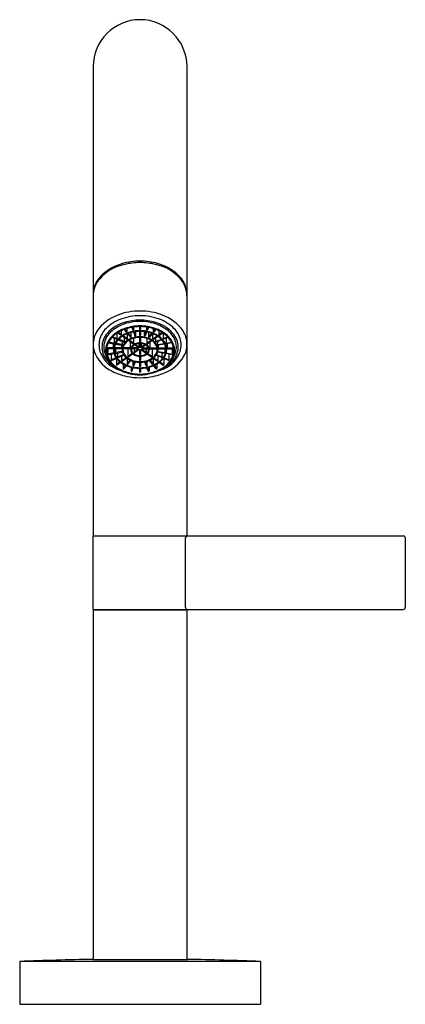
# Model space of a CAD drawing. Extents: x 481.39 to 485.11, y 88.92 to 98.41.
import ezdxf

# ---------------------------------------------------------------- set-up
doc = ezdxf.new("R2010")
doc.units = 0
doc.header["$LTSCALE"] = 0.64311
doc.layers.get('0').update_dxf_attribs({"color": 255, "linetype": 'CONTINUOUS'})
doc.layers.get('DEFPOINTS').update_dxf_attribs({"linetype": 'CONTINUOUS'})
doc.styles.get("Standard").update_dxf_attribs({"font": 'txt', "width": 0.8})

msp = doc.modelspace()

# ---------------------------------------------------------------- linework, layer by layer
for p, q in [((482.0954, 97.961), (482.0954, 93.4374)), ((483.0009, 97.961), (483.0009, 93.4374)), ((482.3668, 95.3782), (482.3373, 95.3991)), ((482.3668, 95.4151), (482.3668, 95.3782)), ((482.395, 95.4273), (482.4149, 95.403)), ((482.4214, 95.4069), (482.4024, 95.4301)), ((482.4214, 95.4364), (482.4214, 95.4069)), ((482.4629, 95.3561), (482.4629, 95.3987)), ((482.4676, 95.4474), (482.4771, 95.4224)), ((482.4846, 95.4246), (482.4754, 95.4488)), ((482.4843, 95.4036), (482.4986, 95.3658)), ((482.4846, 95.4502), (482.4846, 95.4246)), ((482.5061, 95.3679), (482.492, 95.405)), ((482.5061, 95.3679), (482.5061, 95.407)), ((482.5443, 95.4546), (482.5443, 95.4302)), ((482.5443, 95.4095), (482.5443, 95.3715)), ((482.5521, 95.4546), (482.5521, 95.4302)), ((482.5521, 95.4095), (482.5521, 95.3715)), ((482.5903, 95.3679), (482.5903, 95.407)), ((482.5903, 95.3679), (482.6043, 95.405)), ((482.6121, 95.4036), (482.5978, 95.3658)), ((482.6118, 95.4502), (482.6118, 95.4246)), ((482.6118, 95.4246), (482.621, 95.4488)), ((482.6287, 95.4474), (482.6193, 95.4224)), ((482.6335, 95.3561), (482.6335, 95.3987)), ((482.675, 95.4364), (482.675, 95.4069)), ((482.675, 95.4069), (482.694, 95.4301)), ((482.7013, 95.4273), (482.6815, 95.403)), ((482.7296, 95.4151), (482.7296, 95.3782)), ((482.7296, 95.3782), (482.7591, 95.3991)), ((482.2976, 95.2964), (482.245, 95.3063)), ((482.2775, 95.3523), (482.3211, 95.3345)), ((482.3246, 95.3405), (482.2826, 95.3576)), ((482.2976, 95.344), (482.2976, 95.2964)), ((482.3246, 95.3911), (482.3246, 95.3405)), ((482.3617, 95.373), (482.3306, 95.395)), ((482.3379, 95.3276), (482.3929, 95.3051)), ((482.3965, 95.3112), (482.343, 95.333)), ((482.4204, 95.3316), (482.3776, 95.3618)), ((482.3778, 95.2812), (482.3778, 95.3113)), ((482.4255, 95.3367), (482.384, 95.366)), ((482.3965, 95.3112), (482.3965, 95.3485)), ((482.4255, 95.3367), (482.4255, 95.3867)), ((482.4276, 95.3875), (482.4564, 95.3522)), ((482.4629, 95.3561), (482.435, 95.3902)), ((482.4791, 95.29), (482.436, 95.3205)), ((482.4842, 95.2952), (482.4426, 95.3246)), ((482.4538, 95.3079), (482.4538, 95.2488)), ((482.4842, 95.3418), (482.4842, 95.2952)), ((482.5443, 95.3509), (482.5443, 95.3127)), ((482.5521, 95.3509), (482.5521, 95.3127)), ((482.6122, 95.3418), (482.6122, 95.2952)), ((482.6122, 95.2952), (482.6538, 95.3246)), ((482.6173, 95.29), (482.6603, 95.3205)), ((482.6335, 95.3561), (482.6614, 95.3902)), ((482.6688, 95.3875), (482.64, 95.3522)), ((482.6426, 95.3079), (482.6426, 95.2488)), ((482.6709, 95.3367), (482.6709, 95.3867)), ((482.6709, 95.3367), (482.7124, 95.366)), ((482.676, 95.3316), (482.7188, 95.3618)), ((482.6999, 95.3112), (482.6999, 95.3485)), ((482.6999, 95.3112), (482.7534, 95.333)), ((482.7585, 95.3276), (482.7034, 95.3051)), ((482.7186, 95.2812), (482.7186, 95.3113)), ((482.7347, 95.373), (482.7658, 95.395)), ((482.7718, 95.3911), (482.7718, 95.3405)), ((482.7718, 95.3405), (482.8138, 95.3576)), ((482.8189, 95.3523), (482.7753, 95.3345)), ((482.7988, 95.344), (482.7988, 95.2964)), ((482.7988, 95.2964), (482.8514, 95.3063)), ((482.2284, 95.2421), (482.2283, 95.2638)), ((482.2877, 95.2488), (482.2283, 95.2488)), ((482.2877, 95.2421), (482.2284, 95.2421)), ((482.2383, 95.2421), (482.2383, 95.1902)), ((482.2418, 95.3), (482.2958, 95.2898)), ((482.2877, 95.2913), (482.2877, 95.2488)), ((482.3034, 95.246), (482.3035, 95.2488)), ((482.3034, 95.2421), (482.3034, 95.246)), ((482.3706, 95.2421), (482.3034, 95.2421)), ((482.3035, 95.2488), (482.3036, 95.267)), ((482.3707, 95.2488), (482.3035, 95.2488)), ((482.3105, 95.287), (482.3759, 95.2746)), ((482.3108, 95.2421), (482.3108, 95.2039)), ((482.376, 95.2162), (482.3108, 95.2039)), ((482.3125, 95.1973), (482.3776, 95.2097)), ((482.3778, 95.2812), (482.3134, 95.2934)), ((482.3707, 95.2488), (482.3707, 95.2756)), ((482.4536, 95.2421), (482.3864, 95.2421)), ((482.3865, 95.2488), (482.3865, 95.2606)), ((482.4538, 95.2488), (482.3865, 95.2488)), ((482.4311, 95.2421), (482.4311, 95.1671)), ((482.5292, 95.2421), (482.4694, 95.2421)), ((482.4696, 95.2488), (482.4696, 95.2533)), ((482.5292, 95.2488), (482.4696, 95.2488)), ((482.4898, 95.2421), (482.4898, 95.2087)), ((482.532, 95.2385), (482.4898, 95.2087)), ((482.5325, 95.2523), (482.4948, 95.2789)), ((482.5366, 95.233), (482.4948, 95.2034)), ((482.5375, 95.2575), (482.5019, 95.2827)), ((482.5375, 95.2919), (482.5375, 95.2575)), ((482.5443, 95.2923), (482.5443, 95.2594)), ((482.5443, 95.2325), (482.5443, 95.1904)), ((482.5521, 95.2923), (482.5521, 95.2594)), ((482.5521, 95.2325), (482.5521, 95.1904)), ((482.5588, 95.2919), (482.5588, 95.2575)), ((482.5588, 95.2575), (482.5945, 95.2827)), ((482.5598, 95.233), (482.6016, 95.2034)), ((482.5639, 95.2523), (482.6016, 95.2789)), ((482.5644, 95.2385), (482.6065, 95.2087)), ((482.5672, 95.2488), (482.6268, 95.2488)), ((482.5672, 95.2421), (482.627, 95.2421)), ((482.6065, 95.2421), (482.6065, 95.2087)), ((482.6268, 95.2488), (482.6268, 95.2533)), ((482.6426, 95.2488), (482.7099, 95.2488)), ((482.6428, 95.2421), (482.71, 95.2421)), ((482.6653, 95.2421), (482.6653, 95.1671)), ((482.7099, 95.2488), (482.7099, 95.2606)), ((482.7186, 95.2812), (482.7829, 95.2934)), ((482.7839, 95.1973), (482.7188, 95.2097)), ((482.7859, 95.287), (482.7204, 95.2746)), ((482.7204, 95.2162), (482.7856, 95.2039)), ((482.7257, 95.2488), (482.7257, 95.2756)), ((482.7257, 95.2488), (482.7929, 95.2488)), ((482.7258, 95.2421), (482.793, 95.2421)), ((482.7856, 95.2421), (482.7856, 95.2039)), ((482.7929, 95.2488), (482.7928, 95.267)), ((482.793, 95.246), (482.7929, 95.2488)), ((482.793, 95.2421), (482.793, 95.246)), ((482.8546, 95.3), (482.8006, 95.2898)), ((482.8087, 95.2913), (482.8086, 95.2488)), ((482.8086, 95.2488), (482.868, 95.2488)), ((482.8087, 95.2421), (482.868, 95.2421)), ((482.8581, 95.2421), (482.8581, 95.1902)), ((482.868, 95.2421), (482.8681, 95.2638)), ((482.2959, 95.2011), (482.2383, 95.1902)), ((482.24, 95.1836), (482.2978, 95.1945)), ((482.2693, 95.1891), (482.2693, 95.1353)), ((482.3171, 95.1549), (482.2693, 95.1353)), ((482.2727, 95.1293), (482.3212, 95.1491)), ((482.3193, 95.1483), (482.3193, 95.0881)), ((482.356, 95.114), (482.3193, 95.0881)), ((482.3343, 95.1619), (482.3343, 95.2015)), ((482.3896, 95.1845), (482.3343, 95.1619)), ((482.3377, 95.1558), (482.3936, 95.1786)), ((482.3724, 95.1256), (482.3724, 95.17)), ((482.4147, 95.1555), (482.3724, 95.1256)), ((482.4203, 95.1508), (482.3774, 95.1204)), ((482.4224, 95.1491), (482.4224, 95.0975)), ((482.4507, 95.1322), (482.4224, 95.0975)), ((482.4289, 95.0936), (482.4578, 95.129)), ((482.4738, 95.1973), (482.4311, 95.1671)), ((482.4791, 95.1923), (482.4361, 95.1619)), ((482.4811, 95.0796), (482.4811, 95.1206)), ((482.4952, 95.1168), (482.4811, 95.0796)), ((482.4885, 95.0775), (482.5028, 95.1151)), ((482.5443, 95.1695), (482.5443, 95.1316)), ((482.5521, 95.1695), (482.5521, 95.1316)), ((482.6078, 95.0775), (482.5936, 95.1151)), ((482.6012, 95.1168), (482.6153, 95.0796)), ((482.6153, 95.0796), (482.6153, 95.1206)), ((482.6173, 95.1923), (482.6603, 95.1619)), ((482.6226, 95.1973), (482.6653, 95.1671)), ((482.6675, 95.0936), (482.6386, 95.129)), ((482.6457, 95.1322), (482.6739, 95.0975)), ((482.6739, 95.1491), (482.6739, 95.0975)), ((482.676, 95.1508), (482.719, 95.1204)), ((482.6817, 95.1555), (482.724, 95.1256)), ((482.7587, 95.1558), (482.7028, 95.1786)), ((482.7068, 95.1845), (482.7621, 95.1619)), ((482.724, 95.1256), (482.724, 95.17)), ((482.7404, 95.114), (482.7771, 95.0881)), ((482.7621, 95.1619), (482.7621, 95.2015)), ((482.8237, 95.1293), (482.7752, 95.1491)), ((482.7771, 95.1483), (482.7771, 95.0881)), ((482.7792, 95.1549), (482.8271, 95.1353)), ((482.8564, 95.1836), (482.7986, 95.1945)), ((482.8005, 95.2011), (482.8581, 95.1902)), ((482.8271, 95.1891), (482.8271, 95.1353)), ((482.3619, 95.1094), (482.3243, 95.0828)), ((482.3849, 95.094), (482.3849, 95.0516)), ((482.4091, 95.0812), (482.3849, 95.0516)), ((482.3913, 95.0477), (482.4162, 95.0781)), ((482.4616, 95.0629), (482.4616, 95.0283)), ((482.4737, 95.0601), (482.4616, 95.0283)), ((482.4691, 95.0262), (482.4813, 95.0585)), ((482.5443, 95.1108), (482.5443, 95.073)), ((482.5443, 95.0522), (482.5443, 95.0199)), ((482.5521, 95.1108), (482.5521, 95.073)), ((482.5521, 95.0522), (482.5521, 95.0199)), ((482.6273, 95.0262), (482.615, 95.0585)), ((482.6227, 95.0601), (482.6348, 95.0283)), ((482.6348, 95.0629), (482.6348, 95.0283)), ((482.705, 95.0477), (482.6802, 95.0781)), ((482.6873, 95.0812), (482.7115, 95.0516)), ((482.7115, 95.094), (482.7115, 95.0516)), ((482.7345, 95.1094), (482.7721, 95.0828)), ((482.0954, 92.7287), (482.0954, 93.4374)), ((482.0954, 93.4374), (485.0876, 93.4374)), ((485.1072, 93.4177), (485.1072, 92.7484)), ((482.9835, 93.4002), (482.9835, 92.7544)), ((482.0954, 92.7287), (485.0876, 92.7287)), ((482.0954, 92.7209), (482.0954, 89.3544)), ((483.0009, 92.7209), (482.0954, 92.7209)), ((482.1799, 92.7209), (482.1799, 92.7287)), ((482.4399, 92.7287), (482.4399, 92.7209)), ((482.6565, 92.7287), (482.6565, 92.7209)), ((482.7909, 92.7209), (482.7909, 92.7287)), ((482.9165, 92.7209), (482.9165, 92.7287)), ((483.0009, 92.7209), (483.0009, 89.3544)), ((483.7096, 89.335), (481.3868, 89.335)), ((481.3868, 89.335), (481.3868, 88.9217)), ((482.0915, 89.3544), (483.0049, 89.3544)), ((483.7096, 89.335), (483.7096, 88.9217)), ((481.3868, 88.9217), (483.7096, 88.9217))]:
    msp.add_line(p, q)
for centre, radius, start, end in [((482.5482, 97.961), 0.4528, 0, 180), ((482.5151, 95.5835), 0.4986, 105.78042, 131.8175), ((482.5481, 95.4582), 0.6282, 89.99319, 105.57141), ((482.5545, 95.3889), 0.6835, 90.52999, 103.25522), ((482.5483, 95.4582), 0.6282, 74.42859, 90.00681), ((482.5419, 95.3889), 0.6835, 76.74478, 89.47001), ((482.5813, 95.5835), 0.4986, 48.1825, 74.21958), ((482.4879, 95.6236), 0.44, 101.8179, 138.44954), ((482.6085, 95.6236), 0.44, 41.55046, 78.1821), ((482.3572, 95.76), 0.2618, 131.8175, 178.62885), ((482.3467, 95.7488), 0.2513, 138.44954, 179.21298), ((482.7392, 95.76), 0.2618, 1.37115, 48.1825), ((482.7497, 95.7488), 0.2513, 0.78702, 41.55046), ((482.5471, 94.9901), 0.6147, 89.89504, 110.40642), ((482.5493, 94.9901), 0.6147, 69.59358, 90.10496), ((482.4815, 95.1663), 0.4266, 110.40642, 144.6234), ((482.5014, 95.1498), 0.4019, 110.35175, 134.23279), ((482.499, 95.1497), 0.3596, 106.13629, 137.52083), ((482.5453, 95.0314), 0.5281, 89.68681, 110.35175), ((482.5441, 95.0475), 0.4574, 89.48461, 111.47199), ((482.5469, 95.0166), 0.5009, 89.85338, 107.16905), ((482.5511, 95.0314), 0.5281, 69.64825, 90.31319), ((482.5495, 95.0166), 0.5009, 72.83095, 90.14662), ((482.5523, 95.0475), 0.4574, 68.52801, 90.51539), ((482.5974, 95.1497), 0.3596, 42.47917, 73.86371), ((482.595, 95.1498), 0.4019, 45.76721, 69.64825), ((482.6149, 95.1663), 0.4266, 35.3766, 69.59358), ((482.3378, 95.2827), 0.2423, 147.38399, 179.55152), ((482.3839, 95.2705), 0.2334, 134.23279, 166.23586), ((482.5042, 95.149), 0.3483, 111.47199, 136.90083), ((482.5092, 95.1154), 0.3392, 108.28433, 130.72911), ((482.5307, 95.0766), 0.3761, 103.15914, 126.15739), ((482.534, 95.1162), 0.2983, 103.81324, 123.0259), ((482.5468, 95.0108), 0.4504, 89.82446, 108.64549), ((482.4167, 95.4073), 0.00465, 246.70372, 355.12317), ((482.5474, 95.0731), 0.3364, 89.87319, 112.7606), ((482.548, 95.0026), 0.452, 89.97258, 103.15914), ((482.5482, 95.0584), 0.3578, 90.00106, 103.81324), ((482.4802, 95.4256), 0.00447, 225.48614, 346.88559), ((482.5467, 95.4303), 0.0024, 183.04898, 237.56042), ((482.5481, 95.4326), 0.00508, 237.56042, 261.68112), ((482.5482, 95.4332), 0.00575, 261.68112, 269.99502), ((482.5496, 95.0108), 0.4504, 71.35451, 90.17554), ((482.5484, 95.0026), 0.452, 76.84086, 90.02742), ((482.5482, 95.4332), 0.00575, 270.00498, 278.31888), ((482.5482, 95.0584), 0.3578, 76.18676, 89.99894), ((482.5489, 95.0731), 0.3364, 67.2394, 90.12681), ((482.5483, 95.4326), 0.00508, 278.31888, 302.43958), ((482.5497, 95.4303), 0.0024, 302.43958, 356.95102), ((482.6161, 95.4256), 0.00447, 193.11441, 314.51386), ((482.5624, 95.1162), 0.2983, 56.9741, 76.18676), ((482.5657, 95.0766), 0.3761, 53.84261, 76.84086), ((482.6796, 95.4073), 0.00465, 184.87683, 293.29628), ((482.5871, 95.1154), 0.3392, 49.27089, 71.71567), ((482.5922, 95.149), 0.3483, 43.09917, 68.52801), ((482.7125, 95.2705), 0.2334, 13.76414, 45.76721), ((482.7586, 95.2827), 0.2423, 0.44848, 32.61601), ((482.3506, 95.2786), 0.1991, 166.23586, 202.79673), ((482.3876, 95.2531), 0.2076, 137.81606, 178.90027), ((482.3901, 95.2557), 0.1922, 136.90083, 183.65265), ((482.4206, 95.214), 0.2067, 129.93445, 169.3969), ((482.4365, 95.2055), 0.2164, 126.15739, 160.03828), ((482.4229, 95.2349), 0.1315, 149.74696, 198.78207), ((482.43, 95.2347), 0.1305, 141.00688, 171.4013), ((482.4775, 95.2031), 0.1946, 123.0259, 149.74696), ((482.3168, 95.341), 0.00779, 303.28149, 356.508), ((482.5052, 95.1737), 0.2273, 112.7606, 141.00688), ((482.3612, 95.3786), 0.00558, 274.96173, 355.95772), ((482.4943, 95.2207), 0.1228, 116.17936, 158.01088), ((482.3883, 95.3119), 0.00819, 304.46607, 354.96074), ((482.5157, 95.2003), 0.1442, 109.57522, 146.73363), ((482.4198, 95.3372), 0.00568, 275.67253, 354.95205), ((482.5491, 95.1215), 0.2361, 90.22295, 117.48521), ((482.458, 95.3568), 0.00491, 250.58067, 351.01587), ((482.5474, 95.1267), 0.2242, 89.79411, 110.91184), ((482.5017, 95.3691), 0.0045, 225.95264, 345.49826), ((482.5473, 95.3721), 0.00308, 190.765, 250.32986), ((482.5476, 95.3138), 0.00353, 197.12564, 258.78945), ((482.5482, 95.3746), 0.00574, 250.32986, 270.10848), ((482.5482, 95.3166), 0.0064, 258.78945, 270.04328), ((482.5482, 95.3746), 0.00574, 269.89152, 289.67014), ((482.5473, 95.1215), 0.2361, 62.51479, 89.77705), ((482.549, 95.1267), 0.2242, 69.08816, 90.20589), ((482.5482, 95.3166), 0.0064, 269.95672, 281.21055), ((482.5488, 95.3138), 0.00353, 281.21055, 342.87436), ((482.5491, 95.3721), 0.00308, 289.67014, 349.235), ((482.5947, 95.3691), 0.0045, 194.50174, 314.04736), ((482.5807, 95.2003), 0.1442, 33.26637, 70.42478), ((482.6384, 95.3568), 0.00491, 188.98413, 289.41933), ((482.602, 95.2207), 0.1228, 21.98912, 63.82064), ((482.6766, 95.3372), 0.00568, 185.04795, 264.32747), ((482.5911, 95.1737), 0.2273, 38.99312, 67.2394), ((482.7081, 95.3119), 0.00819, 185.03926, 235.53393), ((482.6189, 95.2031), 0.1946, 30.25304, 56.9741), ((482.7351, 95.3786), 0.00558, 184.04228, 265.03827), ((482.6664, 95.2347), 0.1305, 8.5987, 38.99312), ((482.7796, 95.341), 0.00779, 183.492, 236.71851), ((482.6734, 95.2349), 0.1315, 341.21793, 30.25304), ((482.6599, 95.2055), 0.2164, 19.96172, 53.84261), ((482.6758, 95.214), 0.2067, 10.6031, 50.06555), ((482.7063, 95.2557), 0.1922, 356.34735, 43.09917), ((482.7088, 95.2531), 0.2076, 1.09973, 42.18394), ((482.7458, 95.2786), 0.1991, 337.20327, 13.76414), ((482.3576, 95.2905), 0.2623, 181.27577, 203.42232), ((482.3743, 95.2582), 0.1942, 180.32683, 208.26466), ((482.3965, 95.2616), 0.199, 185.21931, 216.1861), ((482.3906, 95.2261), 0.1751, 171.4903, 212.29329), ((482.3785, 95.2265), 0.1548, 160.03828, 202.98789), ((482.401, 95.2444), 0.1133, 177.76932, 181.16837), ((482.281, 95.2974), 0.0167, 332.79073, 356.31621), ((482.4291, 95.2348), 0.1296, 171.4013, 209.96546), ((482.2157, 95.2474), 0.155, 358.01353, 0.49782), ((482.4612, 95.2341), 0.0871, 158.01088, 211.12829), ((482.3631, 95.2818), 0.0147, 330.98351, 357.70595), ((482.4695, 95.2339), 0.0872, 148.56701, 178.75868), ((482.4767, 95.2367), 0.0943, 180.50969, 224.60366), ((482.4687, 95.2442), 0.0824, 176.84363, 181.51886), ((482.5409, 95.2433), 0.0873, 176.38731, 180.80011), ((482.5051, 95.2346), 0.0478, 151.78618, 210.13165), ((482.5234, 95.2248), 0.0685, 111.32026, 151.78618), ((482.5253, 95.2463), 0.0711, 210.13165, 240.89141), ((482.506, 95.2348), 0.0409, 145.83116, 206.92357), ((482.5256, 95.2438), 0.0562, 174.89088, 181.75196), ((482.5251, 95.2445), 0.0623, 206.92357, 239.66775), ((482.5296, 95.2187), 0.0694, 127.3418, 145.83116), ((482.479, 95.2952), 0.0052, 270.67805, 359.24365), ((482.5362, 95.2101), 0.0804, 104.06129, 127.3418), ((482.4981, 95.2097), 0.00834, 187.38735, 226.24727), ((482.5549, 95.1441), 0.1551, 92.47328, 111.32026), ((482.548, 95.1772), 0.1152, 89.89874, 105.75021), ((482.5295, 95.2524), 0.00367, 264.25364, 346.23472), ((482.5295, 95.2374), 0.0047, 40.4569, 94.05038), ((482.5305, 95.2406), 0.00261, 303.56755, 355.3129), ((482.1205, 94.8851), 0.5519, 41.61238, 41.71445), ((482.5402, 95.2284), 0.00584, 45.65249, 127.87861), ((482.5401, 95.261), 0.00441, 233.73171, 338.91819), ((482.5475, 95.2601), 0.00333, 191.32451, 251.39661), ((482.5474, 95.2331), 0.00319, 190.31229, 248.10699), ((482.5482, 95.235), 0.00528, 248.10699, 270.19766), ((482.5482, 95.2621), 0.00542, 251.34302, 269.98895), ((482.5415, 95.1441), 0.1551, 68.67974, 87.52672), ((482.5484, 95.1772), 0.1152, 74.24979, 90.10126), ((482.5482, 95.2621), 0.00542, 270.01105, 288.65698), ((482.5482, 95.235), 0.00528, 269.80234, 291.89301), ((482.5489, 95.2601), 0.00333, 288.60339, 348.67549), ((482.549, 95.2331), 0.00319, 291.89301, 349.68771), ((482.5562, 95.261), 0.00441, 201.08181, 306.26829), ((482.5562, 95.2284), 0.00584, 52.12139, 134.34751), ((482.9759, 94.8851), 0.5519, 138.28555, 138.38762), ((482.5668, 95.2524), 0.00367, 193.76528, 275.74636), ((482.5668, 95.2374), 0.0047, 85.94962, 139.5431), ((482.5659, 95.2406), 0.00261, 184.6871, 236.43245), ((482.5601, 95.2101), 0.0804, 52.6582, 75.93871), ((482.573, 95.2248), 0.0685, 28.21382, 68.67974), ((482.5713, 95.2445), 0.0623, 300.33225, 333.07643), ((482.5983, 95.2097), 0.00834, 313.75273, 352.61265), ((482.5711, 95.2463), 0.0711, 299.10859, 329.86835), ((482.5668, 95.2187), 0.0694, 34.16884, 52.6582), ((482.6174, 95.2952), 0.0052, 180.75635, 269.32195), ((482.5904, 95.2348), 0.0409, 333.07643, 34.16884), ((482.5708, 95.2438), 0.0562, 358.24804, 5.10912), ((482.5912, 95.2346), 0.0478, 329.86835, 28.21382), ((482.5555, 95.2433), 0.0873, 359.19989, 3.61269), ((482.6197, 95.2367), 0.0943, 315.39634, 359.49031), ((482.6269, 95.2339), 0.0872, 1.24132, 31.43299), ((482.6352, 95.2341), 0.0871, 328.87171, 21.98912), ((482.6276, 95.2442), 0.0824, 358.48114, 3.15637), ((482.7333, 95.2818), 0.0147, 182.29405, 209.01649), ((482.8807, 95.2474), 0.155, 179.50218, 181.98647), ((482.6673, 95.2348), 0.1296, 330.03454, 8.5987), ((482.8154, 95.2974), 0.0167, 183.68379, 207.20927), ((482.6954, 95.2444), 0.1133, 358.83163, 2.23068), ((482.7058, 95.2261), 0.1751, 327.70671, 8.5097), ((482.7179, 95.2265), 0.1548, 337.01211, 19.96172), ((482.6999, 95.2616), 0.199, 323.8139, 354.78069), ((482.7221, 95.2582), 0.1942, 331.73534, 359.67317), ((482.7401, 95.2902), 0.2609, 336.52119, 358.78072), ((482.4333, 95.3427), 0.3529, 206.31923, 243.86099), ((482.4355, 95.3143), 0.2912, 202.79673, 253.81155), ((482.477, 95.328), 0.318, 210.56997, 247.295), ((482.4483, 95.2561), 0.2306, 202.98789, 236.2975), ((482.25, 95.1897), 0.0118, 177.79027, 211.28925), ((482.4626, 95.2716), 0.2603, 212.29329, 241.36796), ((482.2764, 95.1353), 0.0071, 180.02313, 238.7675), ((482.4501, 95.2442), 0.1602, 198.78207, 227.20051), ((482.3185, 95.2024), 0.00786, 168.89417, 220.00941), ((482.4753, 95.2615), 0.183, 209.96546, 236.61514), ((482.3409, 95.1616), 0.00661, 177.50351, 241.10134), ((482.5188, 95.3183), 0.2612, 227.20051, 250.14025), ((482.3776, 95.1256), 0.00519, 179.76656, 268.24998), ((482.51, 95.2636), 0.1441, 211.12829, 243.58592), ((482.5323, 95.2929), 0.1734, 224.93815, 259.32427), ((482.4358, 95.1667), 0.00477, 174.65144, 273.12573), ((482.547, 95.3379), 0.2272, 243.58592, 270.31), ((482.5473, 95.2859), 0.1164, 240.89141, 270.41304), ((482.4938, 95.2052), 0.00207, 226.24727, 299.9652), ((482.5471, 95.2821), 0.1058, 239.66775, 270.60118), ((482.548, 95.3479), 0.2304, 258.00958, 270.04259), ((482.548, 95.1912), 0.00378, 191.51781, 252.95787), ((482.5479, 95.1325), 0.0037, 192.90196, 254.78024), ((482.5482, 95.192), 0.00461, 252.95787, 269.81183), ((482.5482, 95.1337), 0.00496, 254.78024, 269.91961), ((482.5493, 95.2821), 0.1058, 269.39882, 300.33225), ((482.5482, 95.192), 0.00461, 270.18817, 287.04213), ((482.549, 95.2859), 0.1164, 269.58696, 299.10859), ((482.5494, 95.3379), 0.2272, 269.69, 296.41408), ((482.5482, 95.1337), 0.00496, 270.08039, 285.21976), ((482.5484, 95.3479), 0.2304, 269.95741, 281.99042), ((482.5484, 95.1912), 0.00378, 287.04213, 348.48219), ((482.5485, 95.1325), 0.0037, 285.21976, 347.09804), ((482.5641, 95.2929), 0.1734, 280.67573, 315.06185), ((482.6026, 95.2052), 0.00207, 240.0348, 313.75273), ((482.5863, 95.2636), 0.1441, 296.41408, 328.87171), ((482.6606, 95.1667), 0.00477, 266.87427, 5.34856), ((482.5776, 95.3183), 0.2612, 289.85975, 312.79949), ((482.7188, 95.1256), 0.00519, 271.75002, 0.23344), ((482.621, 95.2615), 0.183, 303.38486, 330.03454), ((482.6609, 95.3143), 0.2912, 286.18845, 337.20327), ((482.6194, 95.328), 0.318, 292.705, 329.43003), ((482.6463, 95.2442), 0.1602, 312.79949, 341.21793), ((482.6338, 95.2716), 0.2603, 298.63204, 327.70671), ((482.7555, 95.1616), 0.00661, 298.89866, 2.49649), ((482.6481, 95.2561), 0.2306, 303.7025, 337.01211), ((482.7779, 95.2024), 0.00786, 319.99059, 11.10583), ((482.6631, 95.3427), 0.3529, 296.13901, 333.68077), ((482.82, 95.1353), 0.0071, 301.2325, 359.97687), ((482.8463, 95.1897), 0.0118, 328.71075, 2.20973), ((482.5291, 95.5074), 0.5432, 242.45045, 258.44843), ((482.3246, 95.0881), 0.00528, 180.24061, 266.5882), ((482.5344, 95.3852), 0.3857, 236.2975, 255.6018), ((482.5503, 95.4416), 0.4516, 241.92875, 269.72599), ((482.5368, 95.3548), 0.2947, 236.61514, 257.43673), ((482.3893, 95.0516), 0.00445, 180.99044, 296.61957), ((482.427, 95.0979), 0.00461, 183.93665, 293.59973), ((482.547, 95.3965), 0.3443, 250.14025, 270.19909), ((482.4659, 95.029), 0.0043, 189.46927, 318.98755), ((482.548, 95.405), 0.3462, 257.43673, 270.02585), ((482.4853, 95.0803), 0.00432, 190.04475, 318.30272), ((482.548, 95.074), 0.00394, 195.6051, 272.06909), ((482.547, 95.0201), 0.00276, 184.94109, 240.2863), ((482.5483, 95.0224), 0.00544, 240.2863, 258.73574), ((482.5482, 95.0222), 0.00517, 259.69653, 269.94315), ((482.5483, 95.074), 0.00394, 267.93091, 344.39489), ((482.5494, 95.3965), 0.3443, 269.80091, 289.85975), ((482.5483, 95.405), 0.3462, 269.97415, 282.56327), ((482.5333, 95.4921), 0.5023, 271.70216, 296.6431), ((482.5482, 95.0222), 0.00517, 270.05685, 280.30347), ((482.548, 95.0224), 0.00544, 281.26426, 299.7137), ((482.5494, 95.0201), 0.00276, 299.7137, 355.05891), ((482.6111, 95.0803), 0.00432, 221.69728, 349.95525), ((482.5595, 95.3548), 0.2947, 282.56327, 303.38486), ((482.6305, 95.029), 0.0043, 221.01245, 350.53073), ((482.562, 95.3852), 0.3857, 284.3982, 303.7025), ((482.6694, 95.0979), 0.00461, 246.40027, 356.06335), ((482.5673, 95.5074), 0.5432, 281.55157, 297.54955), ((482.707, 95.0516), 0.00445, 243.38043, 359.00956), ((482.7718, 95.0881), 0.00528, 273.4118, 359.75939), ((482.5513, 95.6228), 0.6607, 258.56461, 269.73242), ((482.5625, 95.5178), 0.5212, 256.23676, 268.42948), ((482.5339, 95.5178), 0.5212, 271.57053, 283.76324), ((482.5451, 95.6228), 0.6607, 270.26758, 281.43539), ((483.0265, 93.4028), 0.043, 126.38555, 183.45808), ((485.0876, 93.4177), 0.0197, 0, 90), ((483.0092, 92.7541), 0.0257, 179.34378, 260.67496), ((485.0876, 92.7484), 0.0197, 270, 0), ((482.5482, 59.8303), 29.5276, 90.88621, 92.25422), ((482.5482, 59.8303), 29.5276, 87.74578, 89.11379)]:
    msp.add_arc(centre, radius, start, end)

# ---------------------------------------------------------------- texts
at = {"layer": 'DEFPOINTS'}
for tag, p, s in [('TRADENAME', (482.5456, 88.9247), 'STILLNESS'), ('MODELNUMBER', (482.5456, 88.9264), 'K-979W-4'), ('PRODUCT', (482.5456, 88.9231), 'BATHROOM SINK FAUCET')]:
    msp.add_attdef(tag, p, s, height=0.001, dxfattribs=at)

doc.saveas('drawing.dxf')
